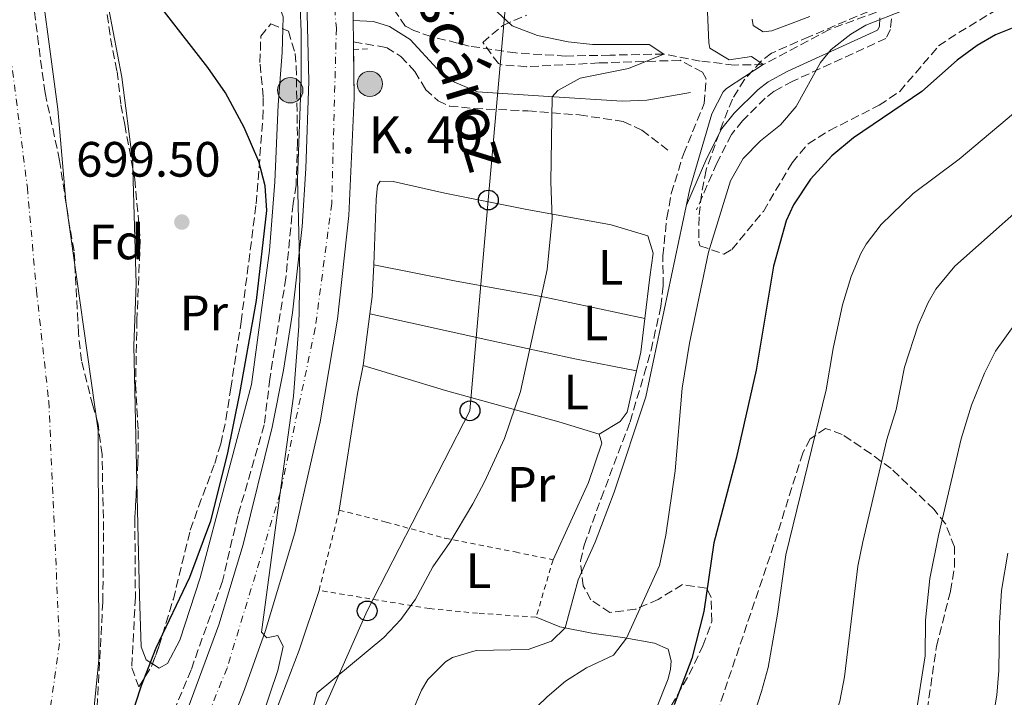
# Model space of a CAD drawing. Units: metres. Extents: x 654841 to 658297, y 4746369 to 4748759.
# Drawn here: x 655571 to 655770, y 4746767 to 4746903 of the extents above; entities that cross this region are included whole.
import ezdxf
from ezdxf.enums import TextEntityAlignment as Align

# ---------------------------------------------------------------- set-up
doc = ezdxf.new("R2010")
doc.units = ezdxf.units.M
doc.header["$MEASUREMENT"] = 0
for name, pattern in [('DGN Style 2', [1.7399219301090239, 1.043953158065414, -0.6959687720436097]), ('DGN Style 3', [2.435890702152634, 1.739921930109024, -0.6959687720436097]), ('DGN Style 4', [2.7856150101045474, 1.391937544087219, -0.6959687720436097, 0.001739921930109024, -0.6959687720436097])]:
    doc.linetypes.add(name, pattern=pattern)
for name, color, linetype, lineweight in [('Barranco lineal', 142, 'DGN Style 3', 13), ('Borda', 1, 'Continuous', 13), ('Camino', 7, 'DGN Style 3', 0), ('Carretera', 9, 'Continuous', 0), ('Cauce permanente', 151, 'Continuous', 13), ('Cauce permanente (área)', 142, 'Continuous', 13), ('Cota de punto acotado terreno', 7, 'Continuous', 0), ('Curva de nivel directora', 30, 'Continuous', 30), ('Curva de nivel intermedia', 30, 'Continuous', 0), ('Depósito de agua a nivel', 4, 'Continuous', 0), ('Eje cauce permanente (área)', 70, 'DGN Style 4', 0), ('Eje de carretera', 7, 'DGN Style 4', 0), ('Etiqueta de uso rústico', 92, 'Continuous', 0), ('Etiqueta de zona arbolada', 92, 'Continuous', 0), ('Hito kilométrico (PK) carretera', 7, 'Continuous', 0), ('Línea blanca (vial)', 7, 'Continuous', 13), ('Línea de cambio de uso (parcela vista)', 92, 'Continuous', 0), ('Línea telefónica', 7, 'Continuous', 0), ('Margen derecho', 7, 'Continuous', 0), ('Pontón-alcantarilla (pasos de agua)', 1, 'DGN Style 2', 0), ('Poste telefónico', 7, 'Continuous', 0), ('Punto acotado terreno (símbolo)', 7, 'Continuous', 0), ('Tela metálica o alambrada', 7, 'DGN Style 2', 0), ('Texto de Carretera Red Comarcal', 1, 'Continuous', 0), ('Texto de Punto Kilométrico carretera', 7, 'Continuous', 0), ('Zona arbolada', 92, 'DGN Style 3', 0)]:
    doc.layers.add(name, color=color, linetype=linetype, lineweight=lineweight)
doc.styles.add('Style-Arial', font='arial.ttf')

# ---------------------------------------------------------------- blocks, each defined once
blk = doc.blocks.new('5PATER')
at = {"layer": 'Punto acotado terreno (símbolo)', "linetype": 'Continuous', "lineweight": 0}
h = blk.add_hatch(color=51, dxfattribs=at)
edge = h.paths.add_edge_path()
edge.add_ellipse((0, 0), major_axis=(-0.1095731443231308, -0.1110710700762829), ratio=0.9994222409660317, start_angle=0, end_angle=360)
blk = doc.blocks.new('5PTT')
at = {"layer": 'Depósito de agua a nivel', "color": 7, "linetype": 'Continuous', "lineweight": 30}
blk.add_circle((2.382683753967285e-05, 4.306399822235108e-05), 0.1995000005932858, dxfattribs=at)
blk = doc.blocks.new('5HITCA')
at = {"layer": 'Borda', "linetype": 'Continuous', "lineweight": 0}
h = blk.add_hatch(color=1, dxfattribs=at)
edge = h.paths.add_edge_path()
edge.add_arc((0, 0), 0.2558578010358639, 0, 360)
at = {"layer": 'Borda', "color": 7, "linetype": 'Continuous', "lineweight": 0}
blk.add_circle((0, 0), 0.2558578010358639, dxfattribs=at)

msp = doc.modelspace()

# ---------------------------------------------------------------- linework, layer by layer
at = {"layer": 'Barranco lineal', "color": 142, "linetype": 'DGN Style 3', "lineweight": 13}
msp.add_polyline3d([(655753.4000000004, 4746908.27, 720), (655734.7699999996, 4746901.42, 716.5800000000019), (655721.3799999999, 4746894.32, 715), (655715.5599999997, 4746894.230000001, 713.9700000000012), (655708.7000000002, 4746895.029999999, 712.9400000000023), (655701.3700000001, 4746896.439999999, 710), (655690.4900000002, 4746896.220000001, 709.8899999999995), (655681.5899999999, 4746896.039999999, 708.529999999999), (655671.4800000006, 4746896.66, 707.8300000000019), (655662.0800000001, 4746898.07, 707.4499999999972), (655654.4199999999, 4746899.99, 707.0200000000042), (655650.9299999997, 4746901.189999999, 706.6399999999995), (655649.2699999996, 4746902.029999999, 706.1999999999972), (655643.7599999999, 4746909.930000001, 704.4700000000012)], dxfattribs=at)
at = {"layer": 'Camino', "color": 7, "linetype": 'DGN Style 3', "lineweight": 0}
for points in [[(655747.2600000021, 4746903.560000002, 718.9100000000037), (655747.0599999988, 4746901.4, 718.9100000000037), (655746.1600000003, 4746899.61, 718.979999999996), (655727.379999998, 4746890.970000002, 718.8999999999943), (655723.640000001, 4746888.939999999, 718.7599999999949), (655721.7899999978, 4746887.540000003, 718.6900000000023), (655717.2300000002, 4746882.980000001, 718.029999999999), (655714.9799999995, 4746880.210000001, 717.479999999996), (655712.0699999993, 4746874.440000001, 716.6300000000047), (655707.9699999976, 4746865.020000001, 716.1199999999953)], [(655638.7699999987, 4746898.890000001, 705.6000000000058), (655645.4200000007, 4746897.78, 706.1399999999995), (655648.3199999996, 4746895.960000004, 706.8999999999944), (655651.1400000005, 4746892.920000001, 707.1699999999984), (655653.2800000019, 4746889.310000001, 707.3899999999995), (655655.8299999976, 4746887.010000001, 707.7700000000042), (655658.1499999978, 4746885.960000004, 707.7100000000065), (655663.120000001, 4746885.460000002, 707.9600000000065), (655673.9100000003, 4746884.960000001, 708.9600000000065), (655684.2999999993, 4746884.160000001, 710.5899999999965), (655693.1700000007, 4746882.830000001, 712.320000000007), (655696.9299999981, 4746881.070000002, 712.6499999999944), (655702.1999999987, 4746877.070000002, 713.4600000000065)]]:
    msp.add_polyline3d(points, dxfattribs=at)
at = {"layer": 'Carretera', "color": 9, "linetype": 'Continuous', "lineweight": 0}
for points in [[(655566.3099999991, 4746674.050000001, 703.5899999999965), (655573.4400000017, 4746689.46, 703.75), (655593.2399999986, 4746734.290000001, 703.929999999993), (655604.3000000005, 4746761.42, 704.2899999999936), (655611.5699999993, 4746781.25, 704.3999999999943), (655616.5100000014, 4746797.449999998, 704.429999999993), (655622.3599999985, 4746821.15, 704.3999999999943), (655624.6299999994, 4746832.640000002, 704.4600000000065), (655626.469999999, 4746844.210000001, 704.6399999999995), (655628.4099999992, 4746861.67, 705.1300000000047), (655629.149999999, 4746873.359999999, 705.6000000000058), (655629.7399999991, 4746890.949999998, 705.4400000000023), (655629.300000001, 4746910.07, 705.4400000000023), (655628.1000000007, 4746925.449999998, 705.6499999999943), (655624.1299999988, 4746951.49, 705.6499999999943), (655621.4100000008, 4746966.290000002, 705.9199999999983), (655617.3599999985, 4746981.310000001, 705.7100000000065), (655608.7899999988, 4747008.140000002, 705.820000000007), (655596.6700000018, 4747044.279999999, 706.0899999999965), (655580.5799999986, 4747088.84, 706.029999999999), (655576.4400000012, 4747098.410000001, 706.070000000007), (655571.6800000002, 4747107.689999999, 706.1399999999995), (655568.170000001, 4747113.689999999, 706.1900000000023)], [(655638.6799999998, 4746906, 705.6999999999972), (655638.7100000011, 4746903.220000001, 705.6600000000036), (655638.7699999993, 4746898.890000001, 705.6000000000058), (655638.9200000013, 4746887.550000001, 705.429999999993), (655637.8099999981, 4746863.86, 705.6600000000036), (655635.5199999993, 4746842.960000001, 705.6699999999983), (655632.0300000003, 4746822.220000001, 705.6000000000058), (655626.8999999983, 4746799.829999999, 705.4600000000065), (655620.9799999995, 4746779.92, 705.1900000000023), (655616.8000000018, 4746768.179999999, 704.9499999999972), (655609.6700000016, 4746749.910000001, 704.6199999999953), (655598.9800000007, 4746724.730000001, 704.4600000000065), (655577.36, 4746676.21, 703.9199999999983), (655570.5399999982, 4746662.16, 703.75)]]:
    msp.add_polyline3d(points, dxfattribs=at)
at = {"layer": 'Cauce permanente', "color": 151, "linetype": 'Continuous', "lineweight": 13}
msp.add_polyline3d([(655569.8600000005, 4746954.730000001, 697.9600000000064), (655573.2199999997, 4746939.130000001, 697.8000000000029), (655573.8899999997, 4746928.9, 697.6399999999994), (655573.9500000002, 4746928.050000001, 697.6300000000047), (655574.5899999999, 4746919.16, 697.5800000000017), (655579.1200000001, 4746885.310000001, 697.3699999999953), (655580.7599999999, 4746866.77, 697.3699999999953), (655587.2599999999, 4746820.460000001, 696.3899999999994), (655587.3700000001, 4746774.130000001, 696.4400000000023), (655584.9199999999, 4746749.350000001, 696.2299999999959), (655581.7100000001, 4746735.060000001, 696.2299999999959), (655577.4199999999, 4746721.060000001, 696.2299999999959), (655574.2800000003, 4746712.32, 696.2299999999959), (655565.6900000004, 4746693.380000001, 696.1699999999983)], dxfattribs=at)
at = {"layer": 'Cauce permanente (área)', "color": 142, "linetype": 'Continuous', "lineweight": 13}
msp.add_polyline3d([(655573.9500000002, 4746928.050000001, 697.6300000000047), (655574.5899999999, 4746919.16, 697.5800000000017), (655579.1200000001, 4746885.310000001, 697.3699999999953), (655580.7599999999, 4746866.77, 697.3699999999953), (655587.2599999999, 4746820.460000001, 696.3899999999994), (655587.3700000001, 4746774.130000001, 696.4400000000023), (655584.9199999999, 4746749.350000001, 696.2299999999959), (655581.7100000001, 4746735.060000001, 696.2299999999959), (655577.4199999999, 4746721.060000001, 696.2299999999959), (655574.2800000003, 4746712.32, 696.2299999999959), (655565.6900000004, 4746693.380000001, 696.1699999999983), (655558.3600000005, 4746683.91, 696.1699999999983), (655547.5700000003, 4746671.390000001, 696.1699999999983), (655542.8099999997, 4746665.789999999, 696.0599999999977), (655538.3899999997, 4746660.850000001, 696.0599999999977), (655532.0599999997, 4746647.82, 695.0599999999977)], dxfattribs=at)
at = {"layer": 'Curva de nivel directora', "color": 30, "linetype": 'Continuous', "lineweight": 30, "flags": 128}
for points, elevation in [([(655568.3499999995, 4746692.730000001), (655574.3699999988, 4746704.020000001), (655579.9099999998, 4746718.100000001), (655586.3299999991, 4746736.630000004), (655589.55, 4746746.890000002), (655593.4999999995, 4746761.36), (655596.0199999987, 4746768.980000002), (655598.9400000002, 4746776.57), (655605.7199999993, 4746790.869999999), (655609.9599999995, 4746802.220000002), (655613.339999999, 4746815.59), (655615.8699999994, 4746827.91), (655619.1699999984, 4746846.710000004), (655621.2599999984, 4746864.890000002), (655620.9499999998, 4746869.850000001), (655619.6699999992, 4746874.740000002), (655616.6799999984, 4746881.630000001), (655612.9700000002, 4746888.610000002), (655609.3699999994, 4746893.760000001), (655600.6599999989, 4746905.000000002)], 700.0000000000002), ([(655775.3200000004, 4746903.150000001), (655768.2500000005, 4746900.350000001), (655764.5599999981, 4746898.2), (655760.5300000003, 4746895.230000001), (655753.4299999991, 4746888.87), (655739.6099999989, 4746879.520000001), (655735.219999999, 4746875.880000002), (655730.9700000001, 4746871.199999999), (655727.4999999988, 4746866.029999999), (655726.0300000003, 4746862.79), (655723.489999999, 4746853.640000002), (655719.9999999997, 4746832.630000001), (655715.9499999996, 4746814.780000002), (655711.4399999989, 4746797.789999999), (655709.4099999995, 4746783.960000002), (655706.9999999999, 4746774.460000004), (655703.4699999985, 4746765.100000001)], 725.0000000000001)]:
    msp.add_lwpolyline(points, dxfattribs=dict(at, elevation=elevation))
at = {"layer": 'Curva de nivel intermedia', "color": 30, "linetype": 'Continuous', "lineweight": 0, "flags": 128}
for points, elevation in [([(655587.4300000012, 4746685.029999998), (655591.9000000014, 4746696.390000001), (655597.5099999995, 4746707.689999999), (655603.5700000013, 4746721.619999998), (655620.2500000002, 4746762.48), (655623.4700000011, 4746772.009999999), (655624.610000001, 4746776.83), (655623.5300000014, 4746779.060000001), (655621.2800000006, 4746778.59), (655620.2200000011, 4746779.779999998), (655624.0000000009, 4746807.900000001), (655626.6300000016, 4746827.380000001), (655627.7699999993, 4746841.5), (655627.9600000017, 4746852.079999999), (655627.49, 4746871.289999999), (655628.2300000021, 4746891.28), (655628.1800000007, 4746900.939999999), (655627.5900000005, 4746915.939999999)], 705), ([(655710.0500000009, 4746908.109999998), (655710.450000001, 4746898.699999998), (655710.6500000021, 4746897.619999999), (655714.51, 4746895.259999999), (655719.0099999995, 4746895.929999999), (655721.380000001, 4746894.319999999), (655714.0200000005, 4746889.519999999), (655713.3099999998, 4746888.810000001), (655711.0600000012, 4746884.349999999), (655706.5900000008, 4746869.270000001), (655697.7300000006, 4746827.249999999), (655691.3500000014, 4746808.009999998)], 715.0000000000001), ([(655666.8100000012, 4746905.819999999), (655670.8000000011, 4746902.13), (655675.8600000015, 4746900.179999998), (655682.0400000019, 4746898.92), (655687.0000000016, 4746898.399999999), (655698.3899999999, 4746898.390000001), (655701.3700000016, 4746896.439999999), (655694.2200000014, 4746893.550000001), (655684.4600000003, 4746891.57), (655679.9600000009, 4746889.099999999), (655678.8099999997, 4746887.84), (655678.5599999994, 4746870.649999999), (655678.85, 4746863.28), (655677.7999999995, 4746852.939999999), (655672.4800000021, 4746828.33), (655669.2099999996, 4746818.88), (655665.2199999999, 4746810.069999999), (655662.8600000017, 4746805.659999999), (655658.1900000002, 4746797.880000001), (655654.7999999995, 4746792.970000001), (655651.2600000012, 4746786.4), (655648.3399999997, 4746782.310000001), (655644.890000001, 4746778.679999998), (655631.4599999997, 4746767.5), (655625.560000001, 4746746.349999999)], 710.0000000000003), ([(655749.9800000002, 4746905.399999999), (655742.1200000013, 4746902.25), (655739.1100000005, 4746900.46), (655735.0800000004, 4746897.369999998), (655732.9600000015, 4746894.730000001), (655728.0599999997, 4746885.88), (655724.8600000012, 4746882.130000002), (655720.8899999993, 4746878.96), (655717.3399999999, 4746875.390000001), (655714.7800000005, 4746870.84), (655710.4000000019, 4746856.449999999), (655706.5300000005, 4746838.099999999), (655705.0500000007, 4746829.039999999), (655703.6300000015, 4746812.349999999), (655701.7600000006, 4746799.310000001), (655700.4700000009, 4746793.210000001), (655693.8100000002, 4746778.570000002), (655691.1800000014, 4746775.140000001), (655685.75, 4746772.539999999), (655681.520000001, 4746769.880000001), (655677.8600000021, 4746766.689999999), (655673.7600000005, 4746762.720000002)], 720), ([(655723.1400000001, 4746901.159999999), (655730.8100000012, 4746904.060000001)], 720), ([(655719.1900000006, 4746903.470000001), (655719.3899999994, 4746902.230000001), (655721.4000000011, 4746900.960000001), (655723.1400000001, 4746901.159999999)], 720), ([(655773.5600000013, 4746885.890000001), (655760.9400000015, 4746875.249999999), (655751.650000002, 4746868.3), (655745.17, 4746862.06), (655742.1400000014, 4746858.079999999), (655741.0900000008, 4746856.179999999), (655739.1399999995, 4746851.539999999), (655737.4200000007, 4746845.83), (655735.4900000016, 4746837.039999999), (655734.1000000014, 4746828.680000001), (655725.9600000009, 4746795.390000001), (655724.3200000003, 4746783.359999998), (655722.3800000001, 4746772.609999999), (655721.0800000015, 4746767.779999999), (655714.4200000007, 4746747.23), (655708.1100000008, 4746729.48), (655703.8700000006, 4746717.869999998), (655701.5000000013, 4746708.720000001), (655698.8200000013, 4746702.689999999), (655695.1199999999, 4746699.07), (655692.2800000012, 4746695.21), (655692.3500000006, 4746691.31)], 730), ([(655690.5500000013, 4746664.82), (655692.3900000007, 4746671.689999999), (655696.1200000013, 4746678.130000001), (655709.3700000015, 4746694.189999999), (655710.1900000017, 4746696.810000001), (655710.2000000007, 4746699.880000002), (655713.6300000016, 4746703.289999999), (655717.8899999997, 4746706.550000001), (655718.6200000006, 4746708.009999999), (655722.1200000008, 4746718.76), (655728.4700000011, 4746740.210000001), (655736.8300000007, 4746765.84), (655737.7699999993, 4746770.75), (655740.4900000019, 4746793.079999999), (655741.490000001, 4746797.979999999), (655746.3600000015, 4746818.63), (655748.2000000009, 4746824.73), (655749.8799999995, 4746833.230000001), (655752.6700000013, 4746841.739999999), (655754.6900000019, 4746846.33), (655756.2499999999, 4746849.010000001), (655760.0700000019, 4746853.640000001), (655779.7700000006, 4746871.13)], 735.0000000000001), ([(655738.5899999996, 4746720.859999998), (655746.2100000017, 4746743.98), (655749.9800000002, 4746754.99), (655752.0900000001, 4746762.619999998), (655754.0700000006, 4746775.010000001), (655754.150000001, 4746782.16), (655754.9900000015, 4746790.59), (655756.7500000005, 4746799.28), (655761.3100000003, 4746818.769999999), (655763.4500000017, 4746825.55), (655766.0399999999, 4746832.01), (655768.2900000009, 4746836.480000001), (655772.3400000009, 4746842.2)], 740.0000000000002), ([(655691.3500000014, 4746808.009999998), (655687.5000000001, 4746797.91), (655684.0700000013, 4746790.300000001), (655681.4500000017, 4746780.599999999), (655678.7200000003, 4746777.949999999), (655674.0100000009, 4746776.239999999), (655663.480000001, 4746776.060000001), (655658.7200000001, 4746774.63), (655657.3499999997, 4746773.789999997), (655653.7900000013, 4746770.210000001), (655652.5000000016, 4746768.079999999), (655650.5200000014, 4746763.479999999), (655641.440000002, 4746730.590000001), (655635.6399999994, 4746714.789999999), (655633.2700000001, 4746705.640000001), (655632.85, 4746700.61), (655633.2000000009, 4746699.140000001), (655635.2800000019, 4746694.579999999), (655641.7999999997, 4746683.810000001)], 715.0000000000002), ([(655724.7800000008, 4746681.680000001), (655729.8600000013, 4746689.99), (655738.1800000007, 4746699.83), (655750.6399999995, 4746711.42), (655753.9299999997, 4746715.179999999), (655755.3600000002, 4746717.899999999), (655753.3200000017, 4746720.900000001), (655758.3600000021, 4746728.82), (655761.1200000005, 4746735.369999999), (655767.1100000006, 4746758.680000001), (655768.5400000011, 4746767.04), (655768.9600000014, 4746772.02), (655769.0599999997, 4746781.57), (655769.5, 4746788.189999999), (655770.7800000008, 4746795.719999999)], 745)]:
    msp.add_lwpolyline(points, dxfattribs=dict(at, elevation=elevation))
at = {"layer": 'Eje cauce permanente (área)', "color": 70, "linetype": 'DGN Style 4', "lineweight": 0}
msp.add_polyline3d([(655566.3899999997, 4746921.74, 697.5899999999965), (655572.9800000006, 4746869.539999999, 697.3699999999953), (655574.8200000003, 4746848.710000001, 696.9799999999959), (655577.2999999998, 4746826.359999999, 696.5099999999948), (655579.4600000001, 4746777.5, 696.4400000000023), (655576.0099999999, 4746752.710000001, 696.25), (655573.9000000004, 4746734.66, 696.2299999999959), (655567.8600000005, 4746719.100000001, 696.2299999999959)], dxfattribs=at)
at = {"layer": 'Eje de carretera', "color": 7, "linetype": 'DGN Style 4', "lineweight": 0}
msp.add_polyline3d([(655550.649999999, 4747146.700000001, 706.729999999996), (655573.1700000007, 4747116.080000001, 706.6000000000058), (655582.3900000007, 4747099.179999999, 706.5000000000001), (655591.2600000021, 4747073.840000001, 706.1999999999972), (655602.370000001, 4747043.86, 706.0800000000019), (655608.4599999997, 4747024.369999999, 705.979999999996), (655626.1199999999, 4746970.74, 705.850000000006), (655627.3, 4746964.510000002, 705.8399999999967), (655630.4200000003, 4746945.750000001, 705.8300000000019), (655632.1599999992, 4746933.189999999, 705.9199999999984), (655634.2499999992, 4746914.28, 705.8699999999955), (655635.3099999987, 4746901.640000002, 705.5700000000071), (655634.3699999999, 4746866.279999999, 705.5899999999967), (655631.0500000007, 4746841.100000001, 705.3000000000029), (655623.9999999986, 4746807.900000001, 705.0000000000001), (655613.2499999997, 4746772.510000002, 704.6699999999983), (655589.8200000006, 4746714.420000001, 704.1100000000006), (655567.9299999991, 4746666.199999999, 703.6600000000036)], dxfattribs=at)
at = {"layer": 'Línea blanca (vial)', "color": 7, "linetype": 'Continuous', "lineweight": 13, "extrusion": (0.0001919559728731924, -0.01385282314938478, 0.999904026616403), "elevation": -64926.56477205162, "flags": 128}
msp.add_lwpolyline([(655638.5624498402, 4746459.25007984), (655638.6224613558, 4746454.919664316)], dxfattribs=at)
at = {"layer": 'Línea blanca (vial)', "color": 7, "linetype": 'Continuous', "lineweight": 13}
for points in [[(655549.0899999988, 4747156.439999999, 706.6399999999995), (655574.5699999998, 4747121.590000001, 706.929999999993), (655580.890000001, 4747110.740000002, 706.8200000000071), (655587.3399999995, 4747097.140000002, 706.7700000000042), (655596.5500000007, 4747072.92, 706.3300000000019), (655608.7500000002, 4747038.570000002, 706.0299999999991), (655628.3000000013, 4746977.609999999, 705.7899999999936), (655631.149999999, 4746965.440000001, 705.8300000000019), (655634.229999999, 4746949.060000001, 705.9700000000012), (655636.0100000005, 4746936.689999999, 706.1499999999944), (655637.8700000001, 4746919.820000002, 706.2200000000014), (655638.6799999994, 4746906.000000001, 705.6999999999972), (655638.7100000007, 4746903.220000001, 705.6600000000037)], [(655568.1700000005, 4747113.689999999, 706.1900000000024), (655571.6799999997, 4747107.690000001, 706.1399999999995), (655576.4400000006, 4747098.410000003, 706.070000000007), (655580.579999998, 4747088.840000001, 706.0299999999991), (655596.6700000013, 4747044.28, 706.0899999999965), (655608.7899999982, 4747008.140000002, 705.8200000000071), (655617.3599999979, 4746981.310000001, 705.7100000000065), (655621.4100000003, 4746966.290000003, 705.9199999999984), (655624.1299999983, 4746951.490000002, 705.6499999999943), (655628.1000000002, 4746925.449999999, 705.6499999999943), (655629.3000000005, 4746910.070000002, 705.4400000000023), (655629.7399999986, 4746890.949999999, 705.4400000000023), (655629.1499999985, 4746873.36, 705.6000000000058), (655628.4099999988, 4746861.670000001, 705.1300000000047), (655626.4699999986, 4746844.210000002, 704.6399999999995), (655624.629999999, 4746832.640000002, 704.4600000000065), (655622.359999998, 4746821.150000001, 704.3999999999944), (655616.5100000007, 4746797.449999999, 704.429999999993), (655611.5699999988, 4746781.250000001, 704.3999999999944), (655604.3, 4746761.42, 704.2899999999936), (655593.2399999981, 4746734.290000002, 703.9299999999931), (655573.4400000012, 4746689.460000001, 703.7500000000001), (655566.3099999987, 4746674.050000002, 703.5899999999965)], [(655638.7699999987, 4746898.890000001, 705.6000000000058), (655638.7900528999, 4746897.3700007, 705.5771999999997), (655638.9200000007, 4746887.550000002, 705.4299999999931), (655637.8099999976, 4746863.860000002, 705.6600000000037), (655635.5199999987, 4746842.960000002, 705.6699999999983), (655632.0299999998, 4746822.220000002, 705.6000000000058), (655626.8999999977, 4746799.83, 705.4600000000065), (655620.9799999989, 4746779.920000001, 705.1900000000024), (655616.8000000013, 4746768.180000001, 704.9499999999972), (655609.6700000011, 4746749.910000001, 704.6199999999953), (655598.9800000002, 4746724.730000002, 704.4600000000065), (655577.3599999994, 4746676.210000001, 703.9199999999983), (655570.5399999976, 4746662.16, 703.7500000000001), (655563.2300000008, 4746651.180000002, 703.7299999999959)]]:
    msp.add_polyline3d(points, dxfattribs=at)
at = {"layer": 'Línea de cambio de uso (parcela vista)', "color": 92, "linetype": 'Continuous', "lineweight": 0, "extrusion": (-0.7590833675172329, 0.08997084522301715, 0.6447462199722875), "elevation": -70153.23483341408, "flags": 128}
msp.add_lwpolyline([(-4791018.891908206, 60097.79097827791), (-4791022.430475951, 60097.8433071277), (-4791028.806147099, 60097.20227871759)], dxfattribs=at)
at = {"layer": 'Línea de cambio de uso (parcela vista)', "color": 92, "linetype": 'Continuous', "lineweight": 0, "extrusion": (-0.001469485223780807, -0.01129126514253619, 0.999935171870986), "elevation": -53853.85670475721, "flags": 128}
msp.add_lwpolyline([(655641.0215985415, 4746528.085235492), (655642.3817734218, 4746538.535901705)], dxfattribs=at)
at = {"layer": 'Línea de cambio de uso (parcela vista)', "color": 92, "linetype": 'Continuous', "lineweight": 0, "extrusion": (0.1066184716009391, -0.00556237821336171, 0.9942844469577563), "elevation": 44215.18272154892, "flags": 128}
msp.add_lwpolyline([(4774558.099285147, -405091.1653365637), (4774551.285771243, -405090.6970115835), (4774547.466619956, -405090.0413566112)], dxfattribs=at)
at = {"layer": 'Línea de cambio de uso (parcela vista)', "color": 92, "linetype": 'Continuous', "lineweight": 0, "extrusion": (0.8503978028213107, -0.1404646215972231, 0.5070436539749178), "elevation": -108848.0977026215, "flags": 128}
msp.add_lwpolyline([(4790193.851071293, 64852.95951230428), (4790217.662970173, 64853.40038829582), (4790223.421590984, 64853.01752230315)], dxfattribs=at)
at = {"layer": 'Línea de cambio de uso (parcela vista)', "color": 92, "linetype": 'Continuous', "lineweight": 0}
for points in [[(655594.2769999999, 4746873.2249, 699.1217999999935), (655594.2400000002, 4746874.58, 699.1399999999994), (655592.0199999996, 4746891.76, 699.1399999999994), (655588.5599999997, 4746910.180000001, 699.2400000000052), (655587.8700000001, 4746914.640000001, 699.8399999999965), (655587.4800000006, 4746919.060000001, 699.8399999999965), (655588.1799999997, 4746921.369999999, 699.8399999999965), (655591.2400000002, 4746922.430000001, 700.1100000000006), (655597.25, 4746921.100000001, 700.4900000000052), (655608.2000000002, 4746917.66, 701.5200000000042), (655618.2599999999, 4746913.470000001, 701.7899999999936), (655623.04, 4746908.220000001, 701.9600000000065), (655624.5499999998, 4746903.949999999, 702.3300000000019), (655624.4926000005, 4746901.5329, 702.3503000000055)], [(655624.4926000005, 4746901.5329, 702.3503000000055), (655624.3799999999, 4746896.789999999, 702.3899999999995), (655623.5800000001, 4746886.230000001, 702.1699999999983), (655622.8700000001, 4746870.640000001, 701.029999999999), (655621.8200000003, 4746856.82, 700.8699999999953), (655618.1900000004, 4746829.77, 700.8699999999953), (655607.8499999996, 4746790.75, 700.0599999999977), (655603.7400000002, 4746778.130000001, 700), (655601.2699999996, 4746773.4, 699.9499999999971), (655599.5999999996, 4746772.5, 699.8399999999965), (655598.2134999996, 4746773.348400001, 699.6434000000008)], [(655595.0751999998, 4746810.1283, 698.8564000000042), (655594.4500000002, 4746837.57, 698.5899999999965), (655594.9100000003, 4746850.039999999, 698.8099999999977), (655594.2769999999, 4746873.2249, 699.1217999999935)], [(655642.8399999999, 4746853.92, 707.070000000007), (655643.3200000003, 4746867.119999999, 707.3500000000058), (655643.5800000001, 4746869.939999999, 707.3500000000058), (655644.1299999999, 4746870.779999999, 707.3500000000058), (655646.7800000003, 4746870.689999999, 707.3500000000058), (655657.1799999997, 4746868.34, 707.6699999999983), (655673.4199999999, 4746865.119999999, 709.1399999999995), (655690.7300000006, 4746861.970000001, 711.5800000000019), (655698.0999999996, 4746859.74, 713.0899999999965), (655699.2400000002, 4746856.25, 713.0399999999936), (655698.54, 4746851.42, 713.4700000000012), (655697.5199999996, 4746843.07, 713.529999999999)], [(655642.8399999999, 4746853.92, 707.070000000007), (655659.5, 4746850.630000001, 708.3800000000047), (655677.3399999999, 4746847.350000001, 710.9799999999959), (655697.5199999996, 4746843.07, 713.529999999999)], [(655695.8499999996, 4746832.51, 713.6499999999943), (655683.4000000004, 4746834.92, 711.529999999999), (655666.6900000004, 4746838.560000001, 709.4700000000012), (655642.0499999998, 4746844.029999999, 707.5200000000042)], [(655640.6900000004, 4746833.58, 707.3999999999943), (655657.3399999999, 4746828.560000001, 708.0500000000029), (655680.1699999999, 4746822.24, 711.029999999999), (655688.3300000001, 4746819.720000001, 712.8800000000047)], [(655695.8499999996, 4746832.51, 713.6499999999943), (655693.9800000006, 4746824.15, 713.8000000000029), (655692.54, 4746822.300000001, 713.8000000000029), (655688.3300000001, 4746819.720000001, 712.8800000000047)], [(655688.3300000001, 4746819.720000001, 712.8800000000047), (655688.8700000001, 4746817.91, 712.8800000000047), (655686.1799999997, 4746809.970000001, 712.5), (655679.0099999999, 4746794.369999999, 711.7899999999936)], [(655598.2134999996, 4746773.348400001, 699.6434000000008), (655596.9199999999, 4746774.140000001, 699.4600000000064), (655595.9600000001, 4746776.82, 699.4600000000064), (655595.5999999996, 4746787.09, 699.0800000000017), (655595.0751999998, 4746810.1283, 698.8564000000042)], [(655587.3899999997, 4746647.949999999, 705.429999999993), (655581.7199999997, 4746647.08, 705.5899999999965), (655577.4199999999, 4746647.350000001, 705.5899999999965), (655575.3300000001, 4746647.890000001, 705.5899999999965), (655573.0199999996, 4746648.980000001, 705.5899999999965), (655571.9000000004, 4746651.039999999, 705.8699999999953), (655571.9600000001, 4746652.300000001, 705.8699999999953), (655574.5499999998, 4746658.76, 706.25), (655585.9500000002, 4746678.380000001, 707.4900000000052), (655594.0899999999, 4746693.039999999, 707.6000000000058), (655601.7300000006, 4746707, 708.3600000000006), (655609.6100000005, 4746724.439999999, 708.7400000000052), (655612.6399999997, 4746732.600000001, 708.6900000000023), (655616.4900000002, 4746744.630000001, 708.6300000000047), (655621.6699999999, 4746760.08, 708.029999999999), (655627.79, 4746776.140000001, 707.6000000000058), (655631.8200000003, 4746788.189999999, 707.5599999999977)], [(655675.5899999999, 4746782.77, 712.1199999999953), (655680.3499999996, 4746780.810000001, 714.6100000000006), (655686.8399999999, 4746779.57, 716.8899999999995), (655693.4900000002, 4746778.630000001, 719.8699999999953), (655699.4500000002, 4746777.51, 722.1999999999972), (655702.25, 4746776.34, 722.8000000000029), (655702.8499999996, 4746773.960000001, 722.9100000000036), (655702.7000000002, 4746772.27, 722.9100000000036), (655702.2100000001, 4746770.310000001, 723.3999999999943), (655699.75, 4746764.109999999, 723.8300000000019), (655689.5599999997, 4746739.300000001, 722.4199999999983), (655687.2699999996, 4746735.880000001, 721.6100000000006), (655685.6399999997, 4746734.689999999, 720.6300000000047), (655678.7999999998, 4746733.619999999, 720.3099999999977), (655669.6600000003, 4746732.51, 719.4400000000023)]]:
    msp.add_polyline3d(points, dxfattribs=at)
at = {"layer": 'Línea telefónica', "color": 7, "linetype": 'Continuous', "lineweight": 0}
msp.add_polyline3d([(655545.5199999998, 4747335.990000002, 713.3699999999953), (655589.9400000017, 4747196.220000001, 733.2100000000065), (655595.5652974405, 4747176.938832519, 727.8539000000019), (655605.8200000004, 4747141.790000002, 718.0899999999965), (655615.7699999993, 4747102.28, 709.8999999999943), (655629.2100000017, 4747056.189999999, 710.0399999999936), (655642.6000000027, 4747007.490000002, 710.1900000000023), (655655.9800000001, 4746960.61, 709.7899999999936), (655669.9699999979, 4746912.46, 710.4900000000052), (655665.9600000002, 4746866.970000002, 708.4600000000065), (655662.2600000009, 4746824.439999999, 708.8600000000006), (655641.5199999985, 4746784.050000001, 709.070000000007), (655621.070000001, 4746737.77, 709.6199999999953), (655599.1000000016, 4746689.029999999, 708.4100000000036), (655574.4600000008, 4746639.59, 703.25), (655560.0199999993, 4746607.42, 703.929999999993), (655461.5700000008, 4746443.7, 711.4799999999959), (655433.0300000019, 4746400.810000001, 708.9799999999959), (655425.3599999986, 4746380.890000002, 709.2200000000012)], dxfattribs=at)
at = {"layer": 'Margen derecho', "color": 7, "linetype": 'Continuous', "lineweight": 0}
for points in [[(655744.8999999973, 4746903.790000003, 718.8800000000048), (655744.8599999994, 4746902.029999999, 718.9100000000037), (655744.4699999982, 4746901.26, 718.979999999996), (655726.3799999988, 4746892.980000001, 718.8999999999943), (655722.4200000004, 4746890.84, 718.7599999999949), (655720.3099999982, 4746889.240000002, 718.6900000000023), (655715.5599999984, 4746884.490000002, 718.029999999999), (655713.0899999985, 4746881.440000001, 717.479999999996), (655710.0300000008, 4746875.400000001, 716.6300000000047), (655705.9099999992, 4746865.92, 716.1199999999953)], [(655638.7100000007, 4746903.220000001, 705.6600000000037), (655642.7899999976, 4746903.03, 705.6600000000037), (655646.0199999998, 4746902.040000002, 705.7700000000042), (655650.1999999996, 4746899.380000004, 706.529999999999), (655655.6099999986, 4746893.470000001, 707.1799999999932), (655659.1700000014, 4746890.75, 707.5000000000001), (655663.7699999993, 4746888.820000002, 708.0800000000019), (655678.1099999979, 4746887.880000004, 709.8699999999953), (655692.9899999975, 4746886.91, 712.6000000000058), (655697.9299999995, 4746887.150000001, 713.3300000000019), (655706.7499999995, 4746888.689999999, 714.6100000000007)]]:
    msp.add_polyline3d(points, dxfattribs=at)
at = {"layer": 'Pontón-alcantarilla (pasos de agua)', "color": 1, "linetype": 'DGN Style 2', "lineweight": 0, "elevation": 705.5800000000019, "flags": 128}
msp.add_lwpolyline([(655638.7901, 4746897.369999999), (655641.6500000004, 4746897.5)], dxfattribs=at)
at = {"layer": 'Tela metálica o alambrada', "color": 7, "linetype": 'DGN Style 2', "lineweight": 0, "extrusion": (0.003066214020436407, 0.01218218854716954, 0.999921093193749), "elevation": 60544.080371486, "flags": 128}
msp.add_lwpolyline([(655626.5678274134, 4746402.840325709), (655630.648452184, 4746419.051528672)], dxfattribs=at)
at = {"layer": 'Tela metálica o alambrada', "color": 7, "linetype": 'DGN Style 2', "lineweight": 0, "extrusion": (0.007713714178820863, 0.02616347499249182, 0.9996279163718291), "elevation": 129961.8814247825, "flags": 128}
msp.add_lwpolyline([(713445.432438664, -4736673.704845229), (713445.4324386643, -4736661.606692477)], dxfattribs=at)
at = {"layer": 'Tela metálica o alambrada', "color": 7, "linetype": 'DGN Style 2', "lineweight": 0}
for points in [[(655635.9000000004, 4746804.4, 707.3500000000058), (655645.3499999996, 4746801.99, 707.6699999999983), (655657.2100000001, 4746798.699999999, 708.9700000000012), (655671.3899999997, 4746795.939999999, 710.6000000000058), (655679.0099999999, 4746794.369999999, 711.7899999999936)], [(655675.5899999999, 4746782.77, 712.1199999999953), (655663.7800000003, 4746783.58, 711.4700000000012), (655654.0899999999, 4746784.51, 710.2200000000012), (655631.8200000003, 4746788.189999999, 707.5599999999977)]]:
    msp.add_polyline3d(points, dxfattribs=at)
at = {"layer": 'Zona arbolada', "color": 92, "linetype": 'DGN Style 3', "lineweight": 0}
for points in [[(655570.1500000004, 4746707.730000001, 705.8099999999977), (655574.7300000006, 4746718.49, 705.9499999999972), (655578.7400000002, 4746726.980000001, 705.8999999999943), (655582.1200000001, 4746736.41, 705.9499999999972), (655585.2100000001, 4746750.09, 706.1699999999983), (655586.54, 4746754.91, 706.0099999999949), (655588.2000000002, 4746785.9, 704.7599999999949), (655588.3600000005, 4746800.350000001, 704.6999999999972), (655588.04, 4746815.619999999, 704.6999999999972), (655587.2300000006, 4746821.720000001, 704.6499999999943), (655586.1699999999, 4746825.52, 704.4900000000052), (655583.9199999999, 4746834.5, 705.0800000000019), (655583.29, 4746840.09, 705.7899999999936), (655582.4199999999, 4746856.730000001, 705.679999999993), (655581.5599999997, 4746861.32, 706.5500000000029), (655579.4800000006, 4746874.99, 707.029999999999), (655576.54, 4746888.640000001, 708.8800000000047), (655575.2300000006, 4746898.449999999, 709.1600000000036), (655572.9900000002, 4746916.52, 709.1999999999972), (655573.0199999996, 4746919.859999999, 709.6900000000023), (655573.0199999996, 4746926.930000001, 709.6399999999995), (655572.0700000003, 4746933.51, 709.0399999999936), (655571.2999999998, 4746940.26, 708.929999999993)], [(655586.1699999999, 4746825.52, 704.4900000000052), (655583.9199999999, 4746834.5, 705.0800000000019), (655583.29, 4746840.09, 705.7899999999936), (655582.4199999999, 4746856.730000001, 705.679999999993), (655581.5599999997, 4746861.32, 706.5500000000029), (655579.4800000006, 4746874.99, 707.029999999999), (655576.54, 4746888.640000001, 708.8800000000047), (655575.2300000006, 4746898.449999999, 709.1600000000036), (655572.9900000002, 4746916.52, 709.1999999999972), (655573.0199999996, 4746919.859999999, 709.6900000000023), (655573.0199999996, 4746926.930000001, 709.6399999999995), (655572.0700000003, 4746933.51, 709.0399999999936), (655571.2999999998, 4746940.26, 708.929999999993)], [(655600.8600000005, 4746927.529999999, 704.5399999999936), (655608.4900000002, 4746925.289999999, 706), (655614.2100000001, 4746923.74, 706.4900000000052), (655618.79, 4746922.140000001, 706.7599999999949), (655624.4900000002, 4746919.16, 708.1699999999983), (655623.7000000002, 4746914.680000001, 708.1699999999983), (655618.6500000004, 4746914.449999999, 708.1699999999983), (655609.4100000003, 4746918.15, 707.4100000000036), (655603.6900000004, 4746919.91, 707.3600000000006), (655598.8700000001, 4746922.42, 706.820000000007), (655595.1500000004, 4746924.039999999, 706.7100000000065), (655591.2699999996, 4746925.27, 706.6600000000036), (655587.3899999997, 4746923.9, 706.6600000000036), (655587.1600000003, 4746918.9, 706.6600000000036), (655589.75, 4746899.560000001, 705.9499999999972), (655591.0800000001, 4746892.949999999, 705.6199999999953), (655591.8200000003, 4746886.230000001, 705.3000000000029), (655592.6299999999, 4746882.210000001, 704.8699999999953), (655594.2769999999, 4746873.2249, 704.910799999998)], [(655587.1600000003, 4746918.9, 706.6600000000036), (655589.75, 4746899.560000001, 705.9499999999972), (655591.0800000001, 4746892.949999999, 705.6199999999953), (655591.8200000003, 4746886.230000001, 705.3000000000029), (655592.6299999999, 4746882.210000001, 704.8699999999953), (655594.6500000004, 4746871.189999999, 704.9199999999983), (655595.7599999999, 4746858.869999999, 704.7899999999936), (655595.0899999999, 4746842.779999999, 704), (655594.8099999997, 4746829.76, 704), (655595.3300000001, 4746820.430000001, 704), (655595.29, 4746814.050000001, 704), (655594.6600000003, 4746802.550000001, 704.429999999993), (655594.7699999996, 4746786.800000001, 704.429999999993), (655594.04, 4746772.560000001, 704.7599999999949), (655595.4600000001, 4746768.720000001, 705.3000000000029), (655598.0300000003, 4746772.850000001, 705.25), (655599.5099999999, 4746776.869999999, 705.25), (655602.4299999997, 4746786.430000001, 705.5599999999977), (655605.8499999996, 4746800.369999999, 705.570000000007), (655607.5300000003, 4746805.08, 705.4600000000065), (655610.7699999996, 4746813.810000001, 705.8999999999943), (655611.9900000002, 4746817.75, 706.2200000000012), (655613.0300000003, 4746822.630000001, 706.6100000000006), (655614, 4746828.980000001, 707.1999999999972), (655616.0899999999, 4746842.380000001, 707.4700000000012), (655619.1299999999, 4746866.220000001, 707.6900000000023), (655620.5, 4746883.470000001, 707.7400000000052), (655620.5499999998, 4746887.810000001, 707.7400000000052), (655619.9000000004, 4746894.74, 707.7400000000052), (655620.0700000003, 4746900.029999999, 707.7400000000052), (655622.0999999996, 4746902.539999999, 708.7200000000012), (655625.6399999997, 4746901.050000001, 708.7200000000012), (655627.0300000003, 4746896.560000001, 708.820000000007), (655627.2100000001, 4746893.92, 708.9900000000052), (655627.4900000002, 4746878.65, 709.0399999999936), (655627.1699999999, 4746869.970000001, 709.1000000000058), (655626.5899999999, 4746866.27, 709.1000000000058), (655625.1299999999, 4746851.27, 708.6100000000006), (655621.9000000004, 4746830.91, 708.1699999999983), (655620.7699999996, 4746821.600000001, 707.7400000000052), (655615.4299999997, 4746803.24, 707.5800000000019), (655612.3300000001, 4746790.029999999, 707.5200000000042), (655606.0199999996, 4746772.17, 707.0899999999965), (655600.6200000001, 4746759.32, 706.8699999999953)], [(655698.0300000003, 4746756.41, 727.3099999999977), (655706.4699999997, 4746771.210000001, 727.2100000000065), (655709.2400000002, 4746776.980000001, 727.2100000000065), (655711.0499999998, 4746781.9, 726.8600000000006), (655710.8700000001, 4746786.960000001, 725.9199999999983), (655709.9199999999, 4746788.619999999, 725.4700000000012), (655705.1500000004, 4746789.359999999, 724.0899999999965), (655700.2400000002, 4746786.380000001, 722.5399999999936), (655695.7000000002, 4746784.42, 721.070000000007), (655690.4800000006, 4746783.710000001, 719.2899999999936), (655686.6299999999, 4746786.279999999, 717.5), (655685.0999999996, 4746789.09, 716.4700000000012), (655684.5599999997, 4746794.09, 715.6100000000006), (655685.3200000003, 4746797.34, 715.3899999999995), (655688.7000000002, 4746806.75, 715.0200000000042), (655694.5499999998, 4746822.220000001, 715.7100000000065), (655697.4100000003, 4746831.800000001, 715.8099999999977), (655698.7800000003, 4746836.689999999, 716.2599999999949), (655700.7800000003, 4746845.5, 717.0899999999965), (655701.2300000006, 4746849.65, 717.3399999999965), (655701.1399999997, 4746855.730000001, 717.4499999999972), (655701.9699999997, 4746863.380000001, 717.4499999999972), (655702.8700000001, 4746868.289999999, 717.4499999999972), (655705.3200000003, 4746876.27, 718.1999999999972), (655709.5099999999, 4746886.449999999, 718.4600000000065), (655709.8700000001, 4746891.470000001, 718.6100000000006), (655709.1399999997, 4746892.82, 718.6399999999995), (655704.6399999997, 4746895.180000001, 718.2700000000042), (655688.3099999997, 4746894.65, 715.6100000000006), (655673.6299999999, 4746893.9, 715.4900000000052), (655668.6600000003, 4746894.300000001, 715.4900000000052), (655667.9800000006, 4746894.51, 715.4900000000052), (655664.8300000001, 4746898.800000001, 715.4900000000052), (655668.8799999999, 4746902.24, 715.4900000000052), (655673.7000000002, 4746904.289999999, 715.4900000000052)], [(655698.0300000003, 4746756.41, 727.3099999999977), (655706.4699999997, 4746771.210000001, 727.2100000000065), (655709.2400000002, 4746776.980000001, 727.2100000000065), (655711.0499999998, 4746781.9, 726.8600000000006), (655710.8700000001, 4746786.960000001, 725.9199999999983), (655709.9199999999, 4746788.619999999, 725.4700000000012), (655705.1500000004, 4746789.359999999, 724.0899999999965), (655700.2400000002, 4746786.380000001, 722.5399999999936), (655695.7000000002, 4746784.42, 721.070000000007), (655690.4800000006, 4746783.710000001, 719.2899999999936), (655686.6299999999, 4746786.279999999, 717.5), (655685.0999999996, 4746789.09, 716.4700000000012), (655684.5599999997, 4746794.09, 715.6100000000006), (655685.3200000003, 4746797.34, 715.3899999999995), (655688.7000000002, 4746806.75, 715.0200000000042), (655694.5499999998, 4746822.220000001, 715.7100000000065), (655697.4100000003, 4746831.800000001, 715.8099999999977), (655698.7800000003, 4746836.689999999, 716.2599999999949), (655700.7800000003, 4746845.5, 717.0899999999965), (655701.2300000006, 4746849.65, 717.3399999999965), (655701.1399999997, 4746855.730000001, 717.4499999999972), (655701.9699999997, 4746863.380000001, 717.4499999999972), (655702.8700000001, 4746868.289999999, 717.4499999999972), (655705.3200000003, 4746876.27, 718.1999999999972), (655709.5099999999, 4746886.449999999, 718.4600000000065), (655709.8700000001, 4746891.470000001, 718.6100000000006), (655709.1399999997, 4746892.82, 718.6399999999995), (655704.6399999997, 4746895.180000001, 718.2700000000042), (655688.3099999997, 4746894.65, 715.6100000000006), (655673.6299999999, 4746893.9, 715.4900000000052), (655668.6600000003, 4746894.300000001, 715.4900000000052), (655667.9800000006, 4746894.51, 715.4900000000052), (655664.8300000001, 4746898.800000001, 715.4900000000052), (655668.8799999999, 4746902.24, 715.4900000000052), (655673.2111000001, 4746904.0821, 715.4900000000052)], [(655742.6100000005, 4746905.060000001, 725.1499999999943), (655730.6299999999, 4746899.930000001, 723.9499999999972), (655723.0499999998, 4746896.600000001, 722.429999999993), (655720.9900000002, 4746895, 721.679999999993), (655717.6299999999, 4746891.279999999, 721.0800000000019), (655715.2100000001, 4746887.359999999, 720.9199999999983), (655713.3399999999, 4746882.720000001, 720.9199999999983), (655709.8899999997, 4746873.050000001, 720.9199999999983), (655708.9299999997, 4746868.119999999, 721), (655708.4699999997, 4746863.560000001, 721.1300000000047), (655708.4100000003, 4746858.57, 721.3899999999995), (655708.6500000004, 4746857.75, 721.4600000000065), (655713.4600000001, 4746856.07, 723.1399999999995), (655715.0899999999, 4746856.99, 723.5200000000042), (655721.4400000004, 4746864.699999999, 723.4900000000052), (655727.2300000006, 4746874.52, 723.8800000000047), (655730.4400000004, 4746878.32, 724.2599999999949), (655734.7800000003, 4746881, 724.9900000000052), (655744.8099999997, 4746886.130000001, 726.6900000000023), (655748.9400000004, 4746888.9, 727.1699999999983), (655756.7800000003, 4746898.08, 726.7700000000042), (655760.8499999996, 4746900.77, 727.5599999999977), (655768.3700000001, 4746905.33, 730.2700000000042)], [(655742.6100000005, 4746905.060000001, 725.1499999999943), (655730.6299999999, 4746899.930000001, 723.9499999999972), (655723.0499999998, 4746896.600000001, 722.429999999993), (655720.9900000002, 4746895, 721.679999999993), (655717.6299999999, 4746891.279999999, 721.0800000000019), (655715.2100000001, 4746887.359999999, 720.9199999999983), (655713.3399999999, 4746882.720000001, 720.9199999999983), (655709.8899999997, 4746873.050000001, 720.9199999999983), (655708.9299999997, 4746868.119999999, 721), (655708.4699999997, 4746863.560000001, 721.1300000000047), (655708.4100000003, 4746858.57, 721.3899999999995), (655708.6500000004, 4746857.75, 721.4600000000065), (655713.4600000001, 4746856.07, 723.1399999999995), (655715.0899999999, 4746856.99, 723.5200000000042), (655721.4400000004, 4746864.699999999, 723.4900000000052), (655727.2300000006, 4746874.52, 723.8800000000047), (655730.4400000004, 4746878.32, 724.2599999999949), (655734.7800000003, 4746881, 724.9900000000052), (655744.8099999997, 4746886.130000001, 726.6900000000023), (655748.9400000004, 4746888.9, 727.1699999999983), (655756.7800000003, 4746898.08, 726.7700000000042), (655760.8499999996, 4746900.77, 727.5599999999977), (655768.3700000001, 4746905.33, 730.2700000000042)], [(655624.4926000005, 4746901.5329, 708.7200000000012), (655625.6399999997, 4746901.050000001, 708.7200000000012), (655627.0300000003, 4746896.560000001, 708.820000000007), (655627.2100000001, 4746893.92, 708.9900000000052), (655627.4900000002, 4746878.65, 709.0399999999936), (655627.1699999999, 4746869.970000001, 709.1000000000058), (655626.5899999999, 4746866.27, 709.1000000000058), (655625.1299999999, 4746851.27, 708.6100000000006), (655621.9000000004, 4746830.91, 708.1699999999983), (655620.7699999996, 4746821.600000001, 707.7400000000052), (655615.4299999997, 4746803.24, 707.5800000000019), (655612.3300000001, 4746790.029999999, 707.5200000000042), (655606.0199999996, 4746772.17, 707.0899999999965), (655600.6200000001, 4746759.32, 706.8699999999953), (655599.4699999997, 4746755.560000001, 706.8699999999953), (655594.4900000002, 4746743.58, 706.8699999999953), (655592.75, 4746738.689999999, 706.6600000000036), (655589.4400000004, 4746732.560000001, 706.3300000000019), (655582.6100000005, 4746717.960000001, 706.3300000000019), (655578.7199999997, 4746710.66, 706.3300000000019), (655573.5999999996, 4746702.33, 706.3300000000019), (655567.4600000001, 4746694.060000001, 706.3300000000019)], [(655598.2134999996, 4746773.348400001, 705.25), (655599.5099999999, 4746776.869999999, 705.25), (655602.4299999997, 4746786.430000001, 705.5599999999977), (655605.8499999996, 4746800.369999999, 705.570000000007), (655607.5300000003, 4746805.08, 705.4600000000065), (655610.7699999996, 4746813.810000001, 705.8999999999943), (655611.9900000002, 4746817.75, 706.2200000000012), (655613.0300000003, 4746822.630000001, 706.6100000000006), (655614, 4746828.980000001, 707.1999999999972), (655616.0899999999, 4746842.380000001, 707.4700000000012), (655619.1299999999, 4746866.220000001, 707.6900000000023), (655620.5, 4746883.470000001, 707.7400000000052), (655620.5499999998, 4746887.810000001, 707.7400000000052), (655619.9000000004, 4746894.74, 707.7400000000052), (655620.0700000003, 4746900.029999999, 707.7400000000052), (655622.0999999996, 4746902.539999999, 708.7200000000012), (655624.4926000005, 4746901.5329, 708.7200000000012)], [(655594.2769999999, 4746873.2249, 704.910799999998), (655594.6500000004, 4746871.189999999, 704.9199999999983), (655595.7599999999, 4746858.869999999, 704.7899999999936), (655595.0899999999, 4746842.779999999, 704), (655594.8099999997, 4746829.76, 704), (655595.3300000001, 4746820.430000001, 704), (655595.29, 4746814.050000001, 704), (655595.0751999998, 4746810.1283, 704.1465999999928)], [(655570.1500000004, 4746707.730000001, 705.8099999999977), (655574.7300000006, 4746718.49, 705.9499999999972), (655578.7400000002, 4746726.980000001, 705.8999999999943), (655582.1200000001, 4746736.41, 705.9499999999972), (655585.2100000001, 4746750.09, 706.1699999999983), (655586.54, 4746754.91, 706.0099999999949), (655588.2000000002, 4746785.9, 704.7599999999949), (655588.3600000005, 4746800.350000001, 704.6999999999972), (655588.04, 4746815.619999999, 704.6999999999972), (655587.2300000006, 4746821.720000001, 704.6499999999943), (655586.1699999999, 4746825.52, 704.4900000000052)], [(655734, 4746820.880000001, 734.8099999999977), (655730.9100000003, 4746818.75, 734.6499999999943), (655729.3899999997, 4746815.91, 734.3800000000047), (655723.5700000003, 4746797.430000001, 733.6199999999953), (655711.6299999999, 4746762.09, 732.6999999999972)], [(655754.4800000006, 4746764.029999999, 745.4100000000036), (655756.3499999996, 4746776.850000001, 743.6499999999943), (655759.1600000003, 4746788.01, 742.5099999999949), (655760.0199999996, 4746792.970000001, 742.279999999999), (655759.9699999997, 4746797, 742.0200000000042), (655758.1900000004, 4746801.640000001, 741.3000000000029), (655755.8600000005, 4746804.529999999, 740.6100000000006), (655747.1900000004, 4746812.800000001, 738.2299999999959), (655743.1500000004, 4746815.730000001, 736.8699999999953), (655737.3600000005, 4746819.680000001, 735.5200000000042), (655734, 4746820.880000001, 734.8099999999977)], [(655595.0751999998, 4746810.1283, 704.1465999999928), (655594.6600000003, 4746802.550000001, 704.429999999993), (655594.7699999996, 4746786.800000001, 704.429999999993), (655594.04, 4746772.560000001, 704.7599999999949), (655595.4600000001, 4746768.720000001, 705.3000000000029), (655598.0300000003, 4746772.850000001, 705.25), (655598.2134999996, 4746773.348400001, 705.25)]]:
    msp.add_polyline3d(points, dxfattribs=at)

# ---------------------------------------------------------------- block references
at = {"layer": 'Hito kilométrico (PK) carretera', "color": 7, "linetype": 'Continuous', "lineweight": 0, "xscale": 10, "yscale": 10, "zscale": 10}
for p in [(655626.0100000007, 4746889.130000001, 703.6399999999995), (655642.0599999994, 4746890.439999999, 705.9199999999983)]:
    msp.add_blockref('5HITCA', p, dxfattribs=at)
at = {"layer": 'Poste telefónico', "color": 7, "linetype": 'Continuous', "lineweight": 0, "xscale": 10, "yscale": 10, "zscale": 10}
for p in [(655665.9600000002, 4746866.970000002, 708.4600000000065), (655662.2600000009, 4746824.439999999, 708.8600000000006), (655641.5199999985, 4746784.050000001, 709.070000000007)]:
    msp.add_blockref('5PTT', p, dxfattribs=at)
at = {"layer": 'Punto acotado terreno (símbolo)', "color": 7, "linetype": 'Continuous', "lineweight": 0, "xscale": 10, "yscale": 10, "zscale": 10}
msp.add_blockref('5PATER', (655604.1399999991, 4746862.530000002, 699.4900000000057), dxfattribs=at)

# ---------------------------------------------------------------- texts
at = {"layer": 'Cota de punto acotado terreno', "color": 7, "linetype": 'Continuous', "lineweight": 0, "style": 'Style-Arial'}
msp.add_text('699.50', height=7.000000000000002, dxfattribs=at).set_placement((655582.8099999992, 4746871.699999999, 699.4900000000052))
at = {"layer": 'Etiqueta de uso rústico', "color": 92, "linetype": 'Continuous', "lineweight": 0, "style": 'Style-Arial'}
for s, p in [('L', (655690.6314203786, 4746853.38001, 711.8699999999953)), ('Pr', (655608.5854566086, 4746844.200010001, 699.2599999999948)), ('L', (655687.60142038, 4746842.190009999, 712.0599999999977)), ('L', (655683.7014203772, 4746828.240010002, 711.4499999999972)), ('Pr', (655674.5654566089, 4746809.590010001, 710.75)), ('L', (655663.9914203797, 4746792.19001, 710.6499999999943))]:
    msp.add_text(s, height=7.000000000000002, dxfattribs=at).set_placement(p, align=Align.MIDDLE_CENTER)
at = {"layer": 'Etiqueta de zona arbolada', "color": 92, "linetype": 'Continuous', "lineweight": 0, "style": 'Style-Arial'}
msp.add_text('Fd', height=7.000000000000002, dxfattribs=at).set_placement((655590.997441364, 4746858.520009999, 698.1999999999971), align=Align.MIDDLE_CENTER)
at = {"layer": 'Texto de Carretera Red Comarcal', "color": 1, "linetype": 'Continuous', "lineweight": 0, "style": 'Style-Arial'}
msp.add_text('NA-178 Lumbier-Navascues-Escároz', height=9, rotation=286.91059, dxfattribs=at).set_placement((655636.7296630458, 4746971.778655308, 708.5599999999977), align=Align.MIDDLE_CENTER)
at = {"layer": 'Texto de Punto Kilométrico carretera', "color": 7, "linetype": 'Continuous', "lineweight": 0, "style": 'Style-Arial'}
msp.add_text('K. 40', height=7.5, dxfattribs=at).set_placement((655641.7800000022, 4746876.399999999, 706.529999999999))

doc.saveas('drawing.dxf')
